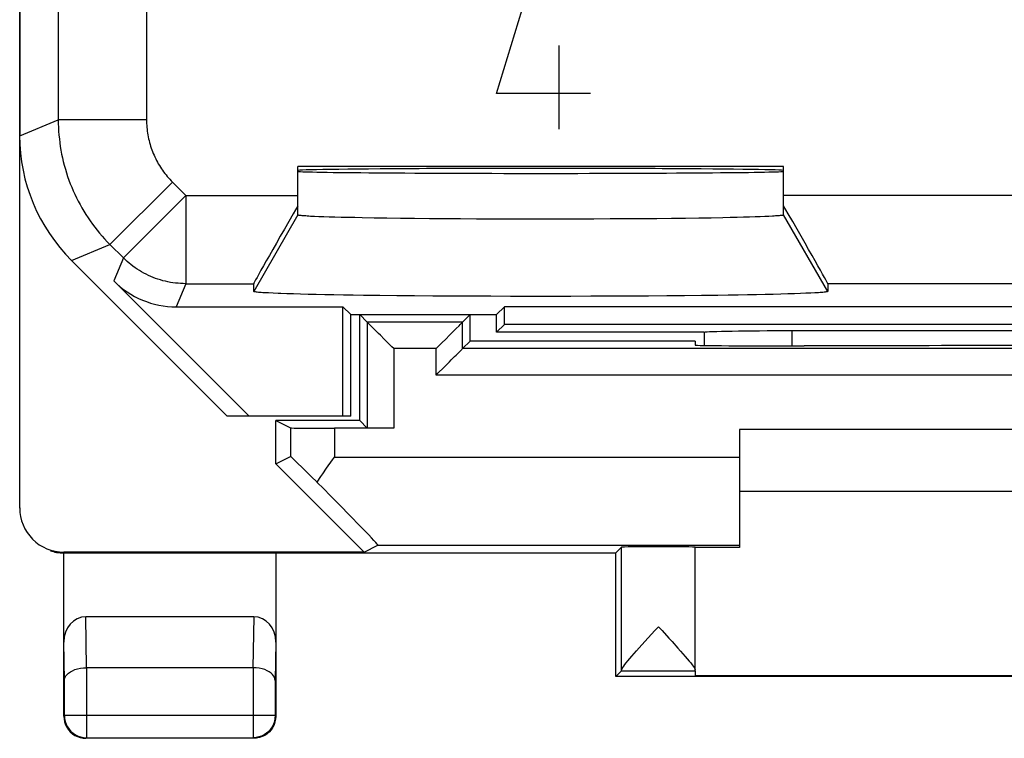
# Model space of a CAD drawing. Units: millimetres. Extents: x -11.2 to 11.2, y -24.5 to 24.5.
# Drawn here: x -11.2 to 0, y -24.5 to -16.4 of the extents above; entities that cross this region are included whole.
import ezdxf

# ---------------------------------------------------------------- set-up
doc = ezdxf.new("R2010")
doc.units = ezdxf.units.MM
doc.header["$LTSCALE"] = 16.335
doc.layers.get('0').update_dxf_attribs({"linetype": 'CONTINUOUS'})
for name, color, linetype in [('DRAFT', 7, 'CONTINUOUS'), ('INCISIONI', 7, 'CONTINUOUS'), ('RACCORDO', 7, 'CONTINUOUS'), ('SMUSSO', 7, 'CONTINUOUS')]:
    doc.layers.add(name, color=color, linetype=linetype)

msp = doc.modelspace()

# ---------------------------------------------------------------- linework, layer by layer
at = {"color": 7, "linetype": 'CONTINUOUS'}
for p, q in [((-11.15, 17.672), (-11.15, -17.672)), ((-2.5, -18.023), (-8, -18.023)), ((-8, -18.57), (-8, -18.023)), ((-2.5, -18.57), (-2.5, -18.023)), ((-7.761, -18.59), (-7.811, -18.588)), ((-7.706, -18.592), (-7.761, -18.59)), ((-7.646, -18.594), (-7.706, -18.592)), ((-7.58, -18.596), (-7.646, -18.594)), ((-7.51, -18.598), (-7.58, -18.596)), ((-7.435, -18.599), (-7.51, -18.598)), ((-7.354, -18.601), (-7.435, -18.599)), ((-7.27, -18.603), (-7.354, -18.601)), ((-7.135, -18.605), (-7.27, -18.603)), ((-6.991, -18.608), (-7.135, -18.605)), ((-6.838, -18.61), (-6.991, -18.608)), ((-6.678, -18.611), (-6.838, -18.61)), ((-6.511, -18.613), (-6.678, -18.611)), ((-6.337, -18.614), (-6.511, -18.613)), ((-6.159, -18.616), (-6.337, -18.614)), ((-5.976, -18.617), (-6.159, -18.616)), ((-5.789, -18.617), (-5.976, -18.617)), ((-5.6, -18.618), (-5.789, -18.617)), ((-5.41, -18.618), (-5.6, -18.618)), ((-5.218, -18.618), (-5.41, -18.618)), ((-5.027, -18.618), (-5.218, -18.618)), ((-4.836, -18.618), (-5.027, -18.618)), ((-4.648, -18.617), (-4.836, -18.618)), ((-4.463, -18.616), (-4.648, -18.617)), ((-4.281, -18.615), (-4.463, -18.616)), ((-4.104, -18.614), (-4.281, -18.615)), ((-3.933, -18.613), (-4.104, -18.614)), ((-3.768, -18.611), (-3.933, -18.613)), ((-3.61, -18.609), (-3.768, -18.611)), ((-3.46, -18.607), (-3.61, -18.609)), ((-3.319, -18.605), (-3.46, -18.607)), ((-3.187, -18.602), (-3.319, -18.605)), ((-3.105, -18.6), (-3.187, -18.602)), ((-3.027, -18.599), (-3.105, -18.6)), ((-2.954, -18.597), (-3.027, -18.599)), ((-2.886, -18.595), (-2.954, -18.597)), ((-2.823, -18.593), (-2.886, -18.595)), ((-2.766, -18.591), (-2.823, -18.593)), ((-2.713, -18.589), (-2.766, -18.591)), ((-2.667, -18.587), (-2.713, -18.589)), ((-2.626, -18.585), (-2.667, -18.587)), ((-10.564, -19.086), (-8.8, -20.85)), ((-8.553, -20.85), (-10.085, -19.318)), ((-8.5, -19.436), (-8.5, -19.349)), ((-2, -19.349), (-2, -19.436)), ((-8.223, -19.459), (-8.281, -19.457)), ((-8.05, -19.465), (-8.124, -19.463)), ((-7.97, -19.467), (-8.05, -19.465)), ((-7.884, -19.47), (-7.97, -19.467)), ((-7.793, -19.472), (-7.884, -19.47)), ((-7.695, -19.474), (-7.793, -19.472)), ((-7.593, -19.476), (-7.695, -19.474)), ((-7.485, -19.478), (-7.593, -19.476)), ((-7.373, -19.479), (-7.485, -19.478)), ((-7.255, -19.481), (-7.373, -19.479)), ((-7.072, -19.483), (-7.255, -19.481)), ((-6.879, -19.486), (-7.072, -19.483)), ((-6.678, -19.487), (-6.879, -19.486)), ((-6.47, -19.489), (-6.678, -19.487)), ((-6.257, -19.49), (-6.47, -19.489)), ((-6.038, -19.491), (-6.257, -19.49)), ((-5.816, -19.492), (-6.038, -19.491)), ((-5.591, -19.493), (-5.816, -19.492)), ((-5.364, -19.493), (-5.591, -19.493)), ((-5.136, -19.493), (-5.364, -19.493)), ((-4.909, -19.493), (-5.136, -19.493)), ((-4.684, -19.492), (-4.909, -19.493)), ((-4.462, -19.491), (-4.684, -19.492)), ((-4.243, -19.49), (-4.462, -19.491)), ((-4.03, -19.489), (-4.243, -19.49)), ((-3.822, -19.487), (-4.03, -19.489)), ((-3.621, -19.486), (-3.822, -19.487)), ((-3.428, -19.483), (-3.621, -19.486)), ((-3.245, -19.481), (-3.428, -19.483)), ((-3.127, -19.479), (-3.245, -19.481)), ((-3.015, -19.478), (-3.127, -19.479)), ((-2.907, -19.476), (-3.015, -19.478)), ((-2.805, -19.474), (-2.907, -19.476)), ((-2.707, -19.472), (-2.805, -19.474)), ((-2.616, -19.47), (-2.707, -19.472)), ((-2.53, -19.467), (-2.616, -19.47)), ((-2.45, -19.465), (-2.53, -19.467)), ((-2.376, -19.463), (-2.45, -19.465)), ((-2.308, -19.461), (-2.376, -19.463)), ((-2.247, -19.458), (-2.308, -19.461)), ((-2.192, -19.456), (-2.247, -19.458)), ((-2.144, -19.453), (-2.192, -19.456)), ((-9.378, -19.611), (-7.489, -19.611)), ((-7.4, -19.7), (-7.489, -19.611)), ((-7.489, -20.85), (-7.489, -19.611)), ((-5.75, -19.7), (-5.661, -19.611)), ((5.661, -19.611), (-5.661, -19.611)), ((-5.661, -19.811), (-5.661, -19.611)), ((-7.4, -19.7), (-5.75, -19.7)), ((-7.4, -20.85), (-7.4, -19.7)), ((-5.75, -19.9), (-5.75, -19.7)), ((-5.75, -19.9), (-5.661, -19.811)), ((5.661, -19.811), (-5.661, -19.811)), ((-3.4, -19.9), (-5.75, -19.9)), ((-3.4, -19.9), (-3.399, -19.901)), ((2.402, -19.884), (-2.402, -19.884)), ((-7.4, -20.85), (-8.8, -20.85)), ((3, -21), (-3, -21)), ((-3, -21.7), (3, -21.7))]:
    msp.add_line(p, q, dxfattribs=at)
at = {"color": 250, "linetype": 'CONTINUOUS'}
for p, q in [((-10.713, -13.328), (-10.713, -17.491)), ((-9.713, -14.845), (-9.713, -17.491)), ((-11.15, -17.672), (-10.713, -17.491)), ((-9.713, -17.491), (-10.713, -17.491)), ((-9.421, -18.198), (-10.128, -18.905)), ((-9.421, -18.198), (-9.269, -18.349)), ((-9.269, -18.349), (-9.976, -19.056)), ((-9.269, -18.349), (-8, -18.349)), ((-9.269, -18.349), (-9.269, -19.349)), ((2.5, -18.349), (-2.5, -18.349)), ((-8, -18.57), (-8.5, -19.436)), ((-2, -19.436), (-2.5, -18.57)), ((-10.564, -19.086), (-10.128, -18.905)), ((-10.128, -18.905), (-9.976, -19.056)), ((-9.976, -19.056), (-10.085, -19.318)), ((-9.269, -19.349), (-9.378, -19.611)), ((-9.269, -19.349), (-8.5, -19.349)), ((2, -19.349), (-2, -19.349)), ((-2.401, -20.053), (-2.402, -19.884))]:
    msp.add_line(p, q, dxfattribs=at)
for points in [[(-10.713, -17.491), (-10.713, -17.534), (-10.711, -17.578), (-10.709, -17.622), (-10.706, -17.665), (-10.701, -17.709), (-10.696, -17.752), (-10.69, -17.795), (-10.683, -17.838), (-10.675, -17.881), (-10.666, -17.924), (-10.656, -17.966), (-10.645, -18.008), (-10.633, -18.05), (-10.621, -18.092), (-10.607, -18.134), (-10.593, -18.175), (-10.577, -18.216), (-10.561, -18.256), (-10.544, -18.296), (-10.526, -18.336), (-10.507, -18.375), (-10.487, -18.414), (-10.467, -18.453), (-10.445, -18.491), (-10.423, -18.528), (-10.4, -18.565), (-10.376, -18.602), (-10.352, -18.638), (-10.326, -18.673), (-10.3, -18.708), (-10.273, -18.742), (-10.245, -18.776), (-10.217, -18.809), (-10.188, -18.842), (-10.158, -18.874), (-10.128, -18.905)], [(-9.713, -17.491), (-9.713, -17.513), (-9.713, -17.534), (-9.711, -17.556), (-9.71, -17.578), (-9.708, -17.6), (-9.705, -17.621), (-9.702, -17.643), (-9.698, -17.664), (-9.694, -17.686), (-9.69, -17.707), (-9.685, -17.728), (-9.679, -17.75), (-9.674, -17.771), (-9.667, -17.791), (-9.66, -17.812), (-9.653, -17.833), (-9.645, -17.853), (-9.637, -17.873), (-9.629, -17.894), (-9.62, -17.913), (-9.61, -17.933), (-9.601, -17.952), (-9.59, -17.972), (-9.58, -17.991), (-9.568, -18.01), (-9.557, -18.028), (-9.545, -18.046), (-9.533, -18.064), (-9.52, -18.082), (-9.507, -18.099), (-9.493, -18.117), (-9.48, -18.134), (-9.465, -18.15), (-9.451, -18.166), (-9.436, -18.182), (-9.421, -18.198)], [(-9.269, -19.349), (-9.299, -19.348), (-9.328, -19.347), (-9.357, -19.345), (-9.386, -19.342), (-9.414, -19.338), (-9.443, -19.334), (-9.472, -19.328), (-9.5, -19.322), (-9.528, -19.315), (-9.556, -19.307), (-9.584, -19.298), (-9.611, -19.289), (-9.639, -19.278), (-9.665, -19.267), (-9.692, -19.255), (-9.718, -19.242), (-9.744, -19.229), (-9.769, -19.215), (-9.794, -19.2), (-9.819, -19.184), (-9.843, -19.168), (-9.867, -19.151), (-9.89, -19.133), (-9.912, -19.115), (-9.934, -19.096), (-9.956, -19.076), (-9.976, -19.056)]]:
    msp.add_lwpolyline(points, dxfattribs=at)
at = {"color": 7, "linetype": 'CONTINUOUS'}
for points in [[(-7.811, -18.588), (-7.855, -18.586), (-7.874, -18.585), (-7.893, -18.584), (-7.91, -18.582), (-7.925, -18.581), (-7.94, -18.58), (-7.952, -18.579), (-7.963, -18.578), (-7.973, -18.577), (-7.981, -18.576), (-7.988, -18.575), (-7.993, -18.574), (-7.997, -18.573), (-7.999, -18.571), (-8, -18.57)], [(-2.5, -18.57), (-2.501, -18.571), (-2.503, -18.573), (-2.507, -18.574), (-2.512, -18.575), (-2.519, -18.576), (-2.527, -18.577), (-2.537, -18.578), (-2.548, -18.579), (-2.56, -18.58), (-2.575, -18.581), (-2.59, -18.582), (-2.607, -18.584), (-2.626, -18.585)], [(-8.281, -19.457), (-8.333, -19.454), (-8.356, -19.453), (-8.377, -19.452), (-8.397, -19.451), (-8.415, -19.449), (-8.432, -19.448), (-8.446, -19.447), (-8.459, -19.445), (-8.47, -19.444), (-8.48, -19.443), (-8.487, -19.441), (-8.493, -19.44), (-8.497, -19.439), (-8.499, -19.437), (-8.5, -19.436)], [(-8.124, -19.463), (-8.192, -19.461), (-8.223, -19.459)], [(-2, -19.436), (-2.001, -19.437), (-2.003, -19.439), (-2.007, -19.44), (-2.013, -19.441), (-2.02, -19.443), (-2.03, -19.444), (-2.041, -19.445), (-2.054, -19.447), (-2.068, -19.448), (-2.085, -19.449), (-2.103, -19.451), (-2.123, -19.452), (-2.144, -19.453)]]:
    msp.add_lwpolyline(points, dxfattribs=at)
for centre, major_axis, ratio, start_param, end_param in [((-9.15, -17.671), (1.848, 0.766), 0.999822, 2.748957, 3.534229), ((-5.25, -18.067), (2.75, 0), 0.008727, 0, 3.141593), ((-5.25, -18.075), (2.75, 0), 0.008727, 3.141593, 6.283185), ((-7.923, -18.349), (0.577, 1), 0.007558, -4.591101, -3.154683), ((-2.577, -18.349), (-0.577, 1), 0.007558, -3.128502, -1.692085), ((-9.378, -18.611), (0.383, 0.924), 0.999822, -3.534229, -2.748957), ((-2.402, -19.902), (1, 0), 0.01767, 1.570316, 3.066173), ((-2.9, 141.876), (0.5, 162.482), 0.000109, -3.234788, -3.224465)]:
    msp.add_ellipse(centre, major_axis=major_axis, ratio=ratio, start_param=start_param, end_param=end_param, dxfattribs=at)
at = {"layer": 'DRAFT', "color": 7, "linetype": 'CONTINUOUS'}
for p, q in [((-7.4, -19.7), (-7.489, -19.611)), ((-7.489, -20.85), (-7.489, -19.611)), ((-5.75, -19.7), (-5.661, -19.611)), ((5.661, -19.611), (-5.661, -19.611)), ((-5.661, -19.811), (-5.661, -19.611)), ((-7.4, -19.7), (-5.75, -19.7)), ((-7.4, -20.85), (-7.4, -19.7)), ((-7.3, -20.9), (-7.3, -19.7)), ((-6.05, -20), (-6.05, -19.7)), ((-5.75, -19.9), (-5.75, -19.7)), ((-5.75, -19.9), (-5.661, -19.811)), ((5.661, -19.811), (-5.661, -19.811)), ((-3.5, -20), (-6.05, -20)), ((-3.5, -20), (-3.5, -20.045)), ((-7.4, -20.85), (-8.8, -20.85)), ((-7.3, -20.9), (-8.25, -20.9)), ((-8.25, -22.4), (-4.4, -22.4)), ((-4.4, -23.8), (-4.4, -22.4)), ((-3, -22.338), (-3.5, -22.338)), ((4.4, -23.8), (-4.4, -23.8)), ((3.5, -23.791), (-3.5, -23.791))]:
    msp.add_line(p, q, dxfattribs=at)
for centre, major_axis, start_param, end_param in [((-5.25, -18.075), (2.75, 0), 3.141593, 6.283185), ((-2.5, -20.045), (1, 0), 3.141593, 4.949628), ((0, -20.182), (15, 0), 1.419218, 1.722375)]:
    msp.add_ellipse(centre, major_axis=major_axis, ratio=0.008727, start_param=start_param, end_param=end_param, dxfattribs=at)
at = {"layer": 'INCISIONI', "color": 250, "linetype": 'CONTINUOUS'}
for p, q in [((-5.75, -17.193), (-5.294, -15.7)), ((-5.041, -17.6), (-5.041, -16.65)), ((-4.686, -17.193), (-5.75, -17.193))]:
    msp.add_line(p, q, dxfattribs=at)
at = {"layer": 'RACCORDO', "color": 7, "linetype": 'CONTINUOUS'}
for p, q in [((-11.15, -21.891), (-11.15, 21.891)), ((-8, -18.57), (-8, -18.023)), ((-2.5, -18.57), (-2.5, -18.023)), ((-10.564, -19.086), (-8.8, -20.85)), ((-8.553, -20.85), (-10.085, -19.318)), ((-8.5, -19.436), (-8.5, -19.349)), ((-2, -19.349), (-2, -19.436)), ((-9.378, -19.611), (-7.489, -19.611)), ((-7.3, -19.7), (-7.215, -19.785)), ((-6.05, -19.7), (-6.135, -19.785)), ((-6.135, -19.785), (-7.215, -19.785)), ((-7.215, -19.785), (-7.215, -20.985)), ((-6.135, -20.085), (-6.135, -19.785)), ((-7.024, -19.976), (-7.066, -19.934)), ((-6.326, -19.976), (-6.284, -19.934)), ((-3.4, -19.9), (-5.75, -19.9)), ((-3.4, -19.9), (-3.399, -19.901)), ((2.402, -19.884), (-2.402, -19.884)), ((-6.915, -20.085), (-6.937, -20.063)), ((-6.435, -20.085), (-6.413, -20.063)), ((-6.05, -20), (-6.135, -20.085)), ((6.135, -20.085), (-6.135, -20.085)), ((-6.435, -20.385), (-6.413, -20.363)), ((-8.25, -20.9), (-8.084, -20.983)), ((-7.3, -20.9), (-7.215, -20.985)), ((-6.915, -20.987), (-7.584, -20.987)), ((-3, -21), (-3, -22.338)), ((-8.25, -21.391), (-8.084, -21.308)), ((-7.718, -21.503), (-7.674, -21.44)), ((-7.25, -22.391), (-10.65, -22.391)), ((-10.65, -24.25), (-10.65, -22.4)), ((-10.632, -22.4), (-8.25, -22.4)), ((-8.25, -22.4), (-8.25, -24.25)), ((-7.25, -22.391), (-7.093, -22.313)), ((-4.334, -22.334), (-4.4, -22.4)), ((-4.334, -23.727), (-4.334, -22.334)), ((-3.5, -23.728), (-3.5, -22.334)), ((-8.499, -23.123), (-10.401, -23.123)), ((-3.957, -23.279), (-3.917, -23.235)), ((-3.799, -23.364), (-3.763, -23.403)), ((-8.508, -23.7), (-10.392, -23.7)), ((-4.335, -23.735), (-4.4, -23.8)), ((-4.335, -23.735), (-3.5, -23.735)), ((-3.5, -23.735), (-3.5, -23.791)), ((-10.643, -24.243), (-10.643, -23.844)), ((-8.257, -23.844), (-8.257, -24.243)), ((-10.65, -24.25), (-10.648, -24.283)), ((-8.25, -24.25), (-8.252, -24.283)), ((-8.5, -24.5), (-10.4, -24.5)), ((-10.393, -24.493), (-8.507, -24.493))]:
    msp.add_line(p, q, dxfattribs=at)
at = {"layer": 'RACCORDO', "color": 250, "linetype": 'CONTINUOUS'}
for p, q in [((-10.713, -13.328), (-10.713, -17.491)), ((-9.713, -14.845), (-9.713, -17.491)), ((-11.15, -17.672), (-10.713, -17.491)), ((-9.713, -17.491), (-10.713, -17.491)), ((-9.421, -18.198), (-10.128, -18.905)), ((-9.421, -18.198), (-9.269, -18.349)), ((-9.269, -18.349), (-9.976, -19.056)), ((-9.269, -18.349), (-8, -18.349)), ((-9.269, -18.349), (-9.269, -19.349)), ((2.5, -18.349), (-2.5, -18.349)), ((-10.564, -19.086), (-10.128, -18.905)), ((-10.128, -18.905), (-9.976, -19.056)), ((-9.976, -19.056), (-10.085, -19.318)), ((-9.269, -19.349), (-9.378, -19.611)), ((-9.269, -19.349), (-8.5, -19.349)), ((2, -19.349), (-2, -19.349)), ((-2.401, -20.053), (-2.402, -19.884)), ((-6.435, -20.085), (-6.915, -20.085)), ((-6.915, -20.085), (-6.915, -20.987)), ((-6.435, -20.385), (-6.435, -20.085)), ((6.435, -20.385), (-6.435, -20.385)), ((-8.084, -20.983), (-8.084, -21.308)), ((-7.584, -20.987), (-7.584, -21.313)), ((-7.584, -21.313), (-3, -21.313)), ((-10.632, -22.4), (-10.646, -22.393)), ((-7.093, -22.313), (-3, -22.313)), ((-10.392, -23.7), (-10.401, -23.123)), ((-8.499, -23.123), (-8.508, -23.7)), ((-10.643, -23.844), (-10.65, -23.41)), ((-8.25, -23.41), (-8.257, -23.844)), ((-10.393, -23.7), (-10.393, -24.493)), ((-8.507, -23.7), (-8.507, -24.493)), ((-8.257, -24.243), (-10.643, -24.243)), ((-10.643, -24.243), (-10.643, -24.246)), ((-10.426, -24.491), (-10.393, -24.493)), ((-8.474, -24.491), (-8.507, -24.493))]:
    msp.add_line(p, q, dxfattribs=at)
for points in [[(-10.713, -17.491), (-10.713, -17.534), (-10.711, -17.578), (-10.709, -17.622), (-10.706, -17.665), (-10.701, -17.709), (-10.696, -17.752), (-10.69, -17.795), (-10.683, -17.838), (-10.675, -17.881), (-10.666, -17.924), (-10.656, -17.966), (-10.645, -18.008), (-10.633, -18.05), (-10.621, -18.092), (-10.607, -18.134), (-10.593, -18.175), (-10.577, -18.216), (-10.561, -18.256), (-10.544, -18.296), (-10.526, -18.336), (-10.507, -18.375), (-10.487, -18.414), (-10.467, -18.453), (-10.445, -18.491), (-10.423, -18.528), (-10.4, -18.565), (-10.376, -18.602), (-10.352, -18.638), (-10.326, -18.673), (-10.3, -18.708), (-10.273, -18.742), (-10.245, -18.776), (-10.217, -18.809), (-10.188, -18.842), (-10.158, -18.874), (-10.128, -18.905)], [(-9.713, -17.491), (-9.713, -17.513), (-9.713, -17.534), (-9.711, -17.556), (-9.71, -17.578), (-9.708, -17.6), (-9.705, -17.621), (-9.702, -17.643), (-9.698, -17.664), (-9.694, -17.686), (-9.69, -17.707), (-9.685, -17.728), (-9.679, -17.75), (-9.674, -17.771), (-9.667, -17.791), (-9.66, -17.812), (-9.653, -17.833), (-9.645, -17.853), (-9.637, -17.873), (-9.629, -17.894), (-9.62, -17.913), (-9.61, -17.933), (-9.601, -17.952), (-9.59, -17.972), (-9.58, -17.991), (-9.568, -18.01), (-9.557, -18.028), (-9.545, -18.046), (-9.533, -18.064), (-9.52, -18.082), (-9.507, -18.099), (-9.493, -18.117), (-9.48, -18.134), (-9.465, -18.15), (-9.451, -18.166), (-9.436, -18.182), (-9.421, -18.198)], [(-9.269, -19.349), (-9.299, -19.348), (-9.328, -19.347), (-9.357, -19.345), (-9.386, -19.342), (-9.414, -19.338), (-9.443, -19.334), (-9.472, -19.328), (-9.5, -19.322), (-9.528, -19.315), (-9.556, -19.307), (-9.584, -19.298), (-9.611, -19.289), (-9.639, -19.278), (-9.665, -19.267), (-9.692, -19.255), (-9.718, -19.242), (-9.744, -19.229), (-9.769, -19.215), (-9.794, -19.2), (-9.819, -19.184), (-9.843, -19.168), (-9.867, -19.151), (-9.89, -19.133), (-9.912, -19.115), (-9.934, -19.096), (-9.956, -19.076), (-9.976, -19.056)]]:
    msp.add_lwpolyline(points, dxfattribs=at)
at = {"layer": 'RACCORDO', "color": 7, "linetype": 'CONTINUOUS'}
for points in [[(-7.175, -19.825), (-7.188, -19.812), (-7.199, -19.801), (-7.207, -19.793), (-7.212, -19.787), (-7.215, -19.785)], [(-7.125, -19.875), (-7.143, -19.857), (-7.175, -19.825)], [(-6.225, -19.875), (-6.207, -19.857), (-6.175, -19.825)], [(-6.175, -19.825), (-6.162, -19.812), (-6.151, -19.801), (-6.143, -19.793), (-6.137, -19.788), (-6.135, -19.785)], [(-7.066, -19.934), (-7.087, -19.913), (-7.125, -19.875)], [(-6.284, -19.934), (-6.263, -19.913), (-6.225, -19.875)], [(-6.937, -20.063), (-6.98, -20.02), (-7.024, -19.976)], [(-6.413, -20.063), (-6.37, -20.02), (-6.326, -19.976)], [(-6.263, -20.213), (-6.225, -20.175), (-6.207, -20.157)], [(-6.207, -20.157), (-6.175, -20.125), (-6.162, -20.112), (-6.151, -20.101), (-6.143, -20.093), (-6.138, -20.087), (-6.135, -20.085)], [(-6.413, -20.363), (-6.348, -20.298), (-6.326, -20.276)], [(-6.326, -20.276), (-6.284, -20.234), (-6.263, -20.213)], [(-7.674, -21.44), (-7.607, -21.344), (-7.584, -21.313)], [(-7.783, -21.597), (-7.74, -21.535), (-7.718, -21.503)], [(-4.135, -23.475), (-4.07, -23.402), (-4.034, -23.363), (-3.957, -23.279)], [(-3.917, -23.235), (-3.876, -23.279), (-3.799, -23.364)], [(-3.763, -23.403), (-3.697, -23.477), (-3.667, -23.511), (-3.639, -23.542), (-3.614, -23.572), (-3.59, -23.599), (-3.57, -23.624), (-3.551, -23.646), (-3.536, -23.666), (-3.523, -23.684), (-3.513, -23.699), (-3.506, -23.711), (-3.501, -23.721), (-3.5, -23.728)], [(-4.31, -23.682), (-4.297, -23.664), (-4.281, -23.644), (-4.263, -23.622), (-4.242, -23.597), (-4.218, -23.57), (-4.193, -23.54), (-4.165, -23.509), (-4.135, -23.475)], [(-10.643, -23.844), (-10.641, -23.827), (-10.636, -23.809), (-10.626, -23.793), (-10.613, -23.777), (-10.596, -23.761), (-10.576, -23.747), (-10.552, -23.734), (-10.525, -23.722), (-10.496, -23.713), (-10.463, -23.706), (-10.429, -23.702), (-10.393, -23.7)], [(-8.257, -23.844), (-8.259, -23.827), (-8.264, -23.809), (-8.274, -23.793), (-8.287, -23.777), (-8.304, -23.761), (-8.324, -23.747), (-8.348, -23.734), (-8.375, -23.722), (-8.404, -23.713), (-8.437, -23.706), (-8.471, -23.702), (-8.507, -23.7)], [(-4.335, -23.735), (-4.334, -23.734), (-4.334, -23.733), (-4.334, -23.732), (-4.334, -23.731), (-4.334, -23.729), (-4.334, -23.727)], [(-4.334, -23.727), (-4.332, -23.72), (-4.327, -23.71), (-4.32, -23.697), (-4.31, -23.682)], [(-10.648, -24.283), (-10.641, -24.315), (-10.631, -24.346), (-10.617, -24.375)], [(-10.643, -24.246), (-10.641, -24.276), (-10.635, -24.308), (-10.624, -24.34), (-10.61, -24.369), (-10.591, -24.396), (-10.57, -24.421), (-10.545, -24.442), (-10.517, -24.461), (-10.488, -24.475), (-10.457, -24.485), (-10.426, -24.491)], [(-8.257, -24.243), (-8.259, -24.276), (-8.265, -24.308), (-8.276, -24.34), (-8.29, -24.369), (-8.309, -24.396), (-8.33, -24.421), (-8.355, -24.442), (-8.383, -24.461), (-8.412, -24.475), (-8.443, -24.485), (-8.474, -24.491)], [(-8.252, -24.283), (-8.259, -24.315), (-8.269, -24.346), (-8.283, -24.375)], [(-10.617, -24.375), (-10.598, -24.402), (-10.577, -24.427), (-10.552, -24.448)], [(-8.283, -24.375), (-8.302, -24.402), (-8.323, -24.427), (-8.348, -24.448)], [(-10.552, -24.448), (-10.525, -24.467), (-10.496, -24.481), (-10.465, -24.491), (-10.433, -24.498), (-10.4, -24.5)], [(-8.348, -24.448), (-8.375, -24.467), (-8.404, -24.481), (-8.435, -24.491), (-8.467, -24.498), (-8.5, -24.5)]]:
    msp.add_lwpolyline(points, dxfattribs=at)
for centre, major_axis, ratio, start_param, end_param in [((-9.15, -17.671), (1.848, 0.766), 0.999822, 2.748957, 3.534229), ((-7.923, -18.349), (0.577, 1), 0.007558, -4.591101, -3.154683), ((-2.577, -18.349), (-0.577, 1), 0.007558, -3.128502, -1.692085), ((-9.378, -18.611), (0.383, 0.924), 0.999822, -3.534229, -2.748957), ((-2.402, -19.902), (1, 0), 0.01767, 1.570316, 3.066173), ((-2.9, 141.876), (0.5, 162.482), 0.000109, -3.234788, -3.224465), ((-7.584, -20.983), (0.5, 0), 0.008727, -3.124139, -1.570796), ((-7.584, -21.808), (-0.5, 0.5), 0.013089, -1.148168, -0.004362), ((-8.093, -21.313), (1, -1), 0.013088, -0.004366, 1.269136), ((-10.65, -21.891), (0.447, -0.224), 0.99981, 3.605134, 5.176082), ((-10.299, -22.067), (0.594, 0.226), 0.41326, -2.713458, -2.349693), ((-10.632, -21.9), (0.447, -0.224), 0.99981, -1.14232, -1.107103), ((-3.917, -22.334), (0.417, 0), 0.008727, 0, 3.132866), ((-10.4, -23.411), (-0.004, 0.289), 0.866001, -0.013089, 1.553344), ((-8.5, -23.411), (0.004, 0.289), 0.866001, -1.553344, 0.013089)]:
    msp.add_ellipse(centre, major_axis=major_axis, ratio=ratio, start_param=start_param, end_param=end_param, dxfattribs=at)
at = {"layer": 'SMUSSO', "color": 250, "linetype": 'CONTINUOUS'}
for p, q in [((-8, -18.57), (-8.5, -19.436)), ((-2, -19.436), (-2.5, -18.57))]:
    msp.add_line(p, q, dxfattribs=at)
at = {"layer": 'SMUSSO', "color": 7, "linetype": 'CONTINUOUS'}
for p, q in [((-7.761, -18.59), (-7.811, -18.588)), ((-7.706, -18.592), (-7.761, -18.59)), ((-7.646, -18.594), (-7.706, -18.592)), ((-7.58, -18.596), (-7.646, -18.594)), ((-7.51, -18.598), (-7.58, -18.596)), ((-7.435, -18.599), (-7.51, -18.598)), ((-7.354, -18.601), (-7.435, -18.599)), ((-7.27, -18.603), (-7.354, -18.601)), ((-7.135, -18.605), (-7.27, -18.603)), ((-6.991, -18.608), (-7.135, -18.605)), ((-6.838, -18.61), (-6.991, -18.608)), ((-6.678, -18.611), (-6.838, -18.61)), ((-6.511, -18.613), (-6.678, -18.611)), ((-6.337, -18.614), (-6.511, -18.613)), ((-6.159, -18.616), (-6.337, -18.614)), ((-5.976, -18.617), (-6.159, -18.616)), ((-5.789, -18.617), (-5.976, -18.617)), ((-5.6, -18.618), (-5.789, -18.617)), ((-5.41, -18.618), (-5.6, -18.618)), ((-5.218, -18.618), (-5.41, -18.618)), ((-5.027, -18.618), (-5.218, -18.618)), ((-4.836, -18.618), (-5.027, -18.618)), ((-4.648, -18.617), (-4.836, -18.618)), ((-4.463, -18.616), (-4.648, -18.617)), ((-4.281, -18.615), (-4.463, -18.616)), ((-4.104, -18.614), (-4.281, -18.615)), ((-3.933, -18.613), (-4.104, -18.614)), ((-3.768, -18.611), (-3.933, -18.613)), ((-3.61, -18.609), (-3.768, -18.611)), ((-3.46, -18.607), (-3.61, -18.609)), ((-3.319, -18.605), (-3.46, -18.607)), ((-3.187, -18.602), (-3.319, -18.605)), ((-3.105, -18.6), (-3.187, -18.602)), ((-3.027, -18.599), (-3.105, -18.6)), ((-2.954, -18.597), (-3.027, -18.599)), ((-2.886, -18.595), (-2.954, -18.597)), ((-2.823, -18.593), (-2.886, -18.595)), ((-2.766, -18.591), (-2.823, -18.593)), ((-2.713, -18.589), (-2.766, -18.591)), ((-2.667, -18.587), (-2.713, -18.589)), ((-2.626, -18.585), (-2.667, -18.587)), ((-8.223, -19.459), (-8.281, -19.457)), ((-8.05, -19.465), (-8.124, -19.463)), ((-7.97, -19.467), (-8.05, -19.465)), ((-7.884, -19.47), (-7.97, -19.467)), ((-7.793, -19.472), (-7.884, -19.47)), ((-7.695, -19.474), (-7.793, -19.472)), ((-7.593, -19.476), (-7.695, -19.474)), ((-7.485, -19.478), (-7.593, -19.476)), ((-7.373, -19.479), (-7.485, -19.478)), ((-7.255, -19.481), (-7.373, -19.479)), ((-7.072, -19.483), (-7.255, -19.481)), ((-6.879, -19.486), (-7.072, -19.483)), ((-6.678, -19.487), (-6.879, -19.486)), ((-6.47, -19.489), (-6.678, -19.487)), ((-6.257, -19.49), (-6.47, -19.489)), ((-6.038, -19.491), (-6.257, -19.49)), ((-5.816, -19.492), (-6.038, -19.491)), ((-5.591, -19.493), (-5.816, -19.492)), ((-5.364, -19.493), (-5.591, -19.493)), ((-5.136, -19.493), (-5.364, -19.493)), ((-4.909, -19.493), (-5.136, -19.493)), ((-4.684, -19.492), (-4.909, -19.493)), ((-4.462, -19.491), (-4.684, -19.492)), ((-4.243, -19.49), (-4.462, -19.491)), ((-4.03, -19.489), (-4.243, -19.49)), ((-3.822, -19.487), (-4.03, -19.489)), ((-3.621, -19.486), (-3.822, -19.487)), ((-3.428, -19.483), (-3.621, -19.486)), ((-3.245, -19.481), (-3.428, -19.483)), ((-3.127, -19.479), (-3.245, -19.481)), ((-3.015, -19.478), (-3.127, -19.479)), ((-2.907, -19.476), (-3.015, -19.478)), ((-2.805, -19.474), (-2.907, -19.476)), ((-2.707, -19.472), (-2.805, -19.474)), ((-2.616, -19.47), (-2.707, -19.472)), ((-2.53, -19.467), (-2.616, -19.47)), ((-2.45, -19.465), (-2.53, -19.467)), ((-2.376, -19.463), (-2.45, -19.465)), ((-2.308, -19.461), (-2.376, -19.463)), ((-2.247, -19.458), (-2.308, -19.461)), ((-2.192, -19.456), (-2.247, -19.458)), ((-2.144, -19.453), (-2.192, -19.456)), ((-8.25, -21.391), (-8.25, -20.9)), ((-7.25, -22.391), (-8.25, -21.391))]:
    msp.add_line(p, q, dxfattribs=at)
for points in [[(-7.811, -18.588), (-7.855, -18.586), (-7.874, -18.585), (-7.893, -18.584), (-7.91, -18.582), (-7.925, -18.581), (-7.94, -18.58), (-7.952, -18.579), (-7.963, -18.578), (-7.973, -18.577), (-7.981, -18.576), (-7.988, -18.575), (-7.993, -18.574), (-7.997, -18.573), (-7.999, -18.571), (-8, -18.57)], [(-2.5, -18.57), (-2.501, -18.571), (-2.503, -18.573), (-2.507, -18.574), (-2.512, -18.575), (-2.519, -18.576), (-2.527, -18.577), (-2.537, -18.578), (-2.548, -18.579), (-2.56, -18.58), (-2.575, -18.581), (-2.59, -18.582), (-2.607, -18.584), (-2.626, -18.585)], [(-8.281, -19.457), (-8.333, -19.454), (-8.356, -19.453), (-8.377, -19.452), (-8.397, -19.451), (-8.415, -19.449), (-8.432, -19.448), (-8.446, -19.447), (-8.459, -19.445), (-8.47, -19.444), (-8.48, -19.443), (-8.487, -19.441), (-8.493, -19.44), (-8.497, -19.439), (-8.499, -19.437), (-8.5, -19.436)], [(-8.124, -19.463), (-8.192, -19.461), (-8.223, -19.459)], [(-2, -19.436), (-2.001, -19.437), (-2.003, -19.439), (-2.007, -19.44), (-2.013, -19.441), (-2.02, -19.443), (-2.03, -19.444), (-2.041, -19.445), (-2.054, -19.447), (-2.068, -19.448), (-2.085, -19.449), (-2.103, -19.451), (-2.123, -19.452), (-2.144, -19.453)]]:
    msp.add_lwpolyline(points, dxfattribs=at)

doc.saveas('drawing.dxf')
